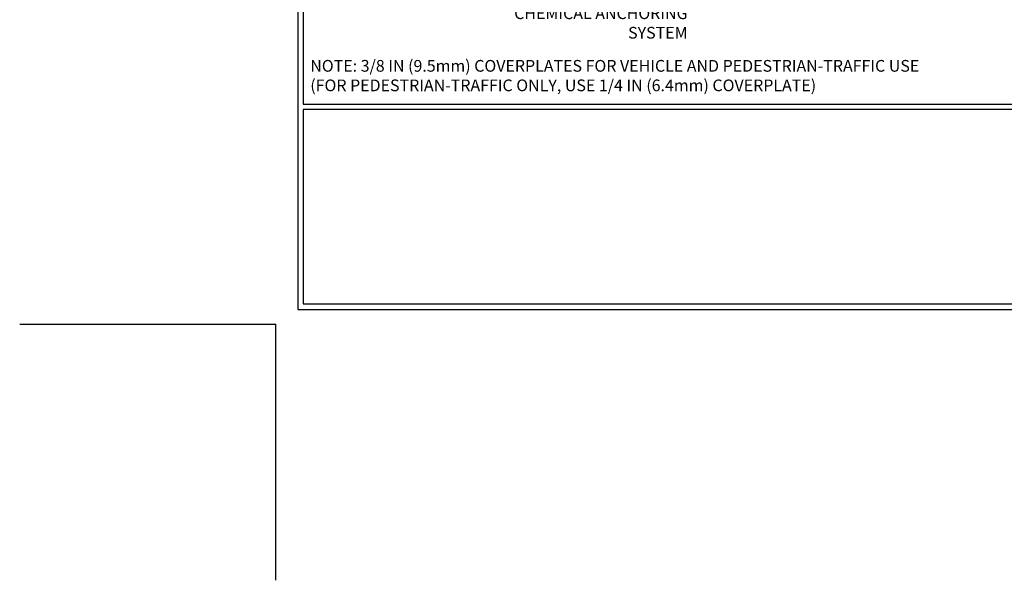
# Model space of a CAD drawing. Extents: x -308 to 3254, y -284 to 1977.
# Drawn here: x -6 to 17, y -6 to 7 of the extents above; entities that cross this region are included whole.
import ezdxf

# ---------------------------------------------------------------- set-up
doc = ezdxf.new("R2010")
doc.units = 0
doc.header["$LTSCALE"] = 5
doc.header["$MEASUREMENT"] = 0
doc.layers.get('DEFPOINTS').update_dxf_attribs({"linetype": 'CONTINUOUS'})
for name, color, linetype, lineweight in [('CONCRETE - H', 130, 'CONTINUOUS', 9), ('CONCRETE - L', 132, 'CONTINUOUS', 13), ('TBLOCK-T5', 111, 'CONTINUOUS', 30), ('TEXT - 4', 241, 'CONTINUOUS', 25)]:
    doc.layers.add(name, color=color, linetype=linetype, lineweight=lineweight)
doc.styles.add('ROMANS', font='romans', dxfattribs={"width": 0.9})

msp = doc.modelspace()

# ---------------------------------------------------------------- hatches: boundary and pattern name
at = {"layer": 'CONCRETE - H'}
h = msp.add_hatch(dxfattribs=at)
h.set_pattern_fill('AR-CONC', color=256, scale=0.1875)
h.set_pattern_definition([(50, (-80.5563, 423.9767), (1.3448628, -0.1176603), [0.140625, -1.546875]), (355, (-80.5563, 423.9767), (-0.2601588, 1.4103603), [0.1125, -1.2375]), (100.45144, (-80.4443, 423.9669), (1.084704, 1.2927), [0.119513, -1.3146415]), (46.1842, (-80.5563, 424.3517), (2.0010775, -0.3103487), [0.2109375, -2.3203125]), (96.63564, (-80.3896, 424.3258), (1.752491, 1.826472), [0.179269, -1.971963]), (351.18416, (-80.5563, 424.3517), (1.752491, 1.826472), [0.16875, -1.85625]), (21, (-80.3688, 424.258), (1.1192007, -0.7549104), [0.140625, -1.546875]), (326, (-80.3688, 424.258), (0.4562162, 1.3596563), [0.1125, -1.2375]), (71.45144, (-80.2756, 424.195), (1.575417, 0.604746), [0.119513, -1.3146415]), (37.5, (-80.55634, 423.9767), (0.02279973, 0.624176), [0, -1.2225, 0, -1.25625, 0, -1.2421875]), (7.5, (-80.55634, 423.9767), (0.4932554, 0.739522), [0, -0.71625, 0, -1.194375, 0, -0.4734375]), (327.5, (-80.97446, 423.9767), (1.00091707, -0.0422904), [0, -0.46875, 0, -1.4625, 0, -1.940625]), (317.5, (-81.162, 423.9767), (1.093474, 0.1876968), [0, -0.609375, 0, -0.97125, 0, -1.378125])])
edge = h.paths.add_edge_path()
edge.add_line((7.95183, 9.67442), (11.65732, 9.67442))
edge.add_line((11.65732, 9.67442), (11.65732, 8.85874))
edge.add_line((11.65732, 8.85874), (11.9229, 8.93192))
edge.add_line((11.9229, 8.93192), (11.81265, 8.82847))
edge.add_line((11.81265, 8.82847), (12.1248, 8.87757))
edge.add_line((12.1248, 8.87757), (12.1248, 9.67442))
edge.add_line((12.1248, 9.67442), (15.06304, 9.67442))
edge.add_line((15.06304, 9.67442), (15.06304, 7.66107))
edge.add_spline(control_points=[(14.99777, 7.66107), (14.55821, 7.67796), (13.62671, 7.71375), (11.82442, 7.02338), (10.5091, 9.02141), (8.16882, 8.52829), (7.98906, 9.4778), (7.95183, 9.67442)], knot_values=[0, 0, 0, 0, 1.33230819, 2.8233224, 5.14156946, 7.28775858, 7.84826059, 7.84826059, 7.84826059, 7.84826059], degree=3, periodic=0)

# ---------------------------------------------------------------- linework, layer by layer
at = {"layer": 'DEFPOINTS'}
for p in [(-6.125, 0), (0, -6.125)]:
    msp.add_line(p, (0, 0), dxfattribs=at)
at = {"layer": 'TBLOCK-T5'}
for p, q in [((0.6557, 0.91723), (0.6557, 0.4807)), ((0.6557, 0.4807), (1.09223, 0.4807))]:
    msp.add_line(p, q, dxfattribs=at)
for points in [[(36.54, 27.44), (0.525, 27.44), (0.525, 0.35), (36.54, 0.35)], [(36.4093, 5.25524), (36.4093, 27.3093), (0.6557, 27.3093), (0.6557, 5.25524)], [(18.33917, 0.4807), (18.33917, 5.12453), (0.6557, 5.12453), (0.6557, 0.4807)]]:
    msp.add_lwpolyline(points, close=True, dxfattribs=at)

# ---------------------------------------------------------------- texts
at = {"layer": 'CONCRETE - L', "insert": (12.77814, -2.09536), "char_height": 0.18, "attachment_point": 4}
msp.add_mtext('\\A1;', dxfattribs=at)
at = {"layer": 'TEXT - 4', "insert": (9.84262, 7.56937), "char_height": 0.28, "attachment_point": 3, "style": 'ROMANS'}
msp.add_mtext_dynamic_manual_height_columns('CHEMICAL ANCHORING\\PSYSTEM', width=4.2582983, gutter_width=90, heights=[0], dxfattribs=at)
at = {"layer": 'TEXT - 4', "insert": (0.82218, 6.31195), "char_height": 0.28, "attachment_point": 1, "style": 'ROMANS'}
msp.add_mtext('NOTE: 3/8 IN (9.5mm) COVERPLATES FOR VEHICLE AND PEDESTRIAN-TRAFFIC USE\\P     (FOR PEDESTRIAN-TRAFFIC ONLY, USE 1/4 IN (6.4mm) COVERPLATE) ', dxfattribs=at)

doc.saveas('drawing.dxf')
